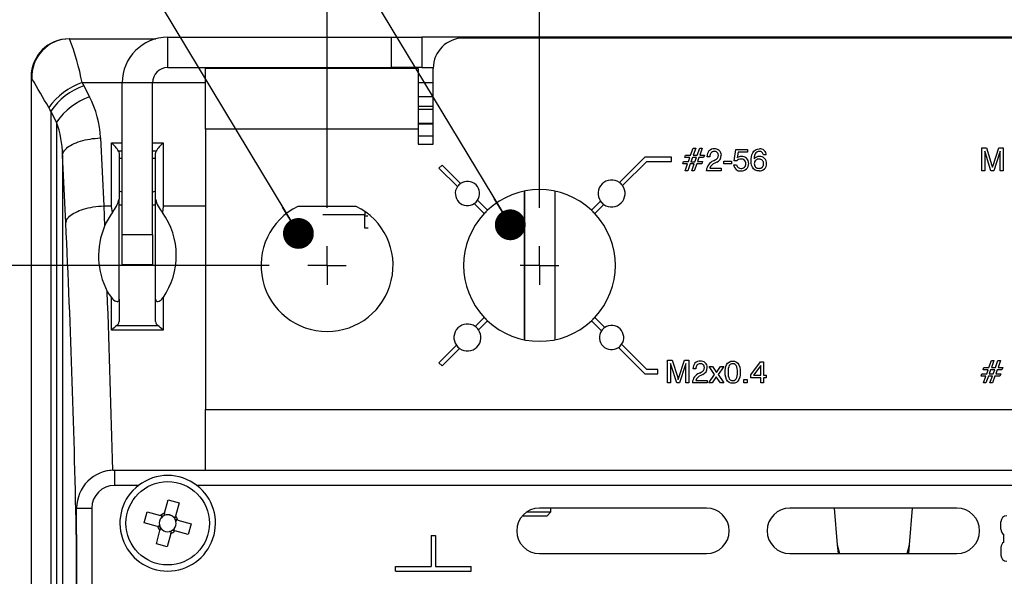
# Model space of a CAD drawing. Extents: x 2 to 278, y 1 to 215.
# Drawn here: x 181 to 214, y 71 to 89 of the extents above; entities that cross this region are included whole.
import ezdxf
from ezdxf.enums import TextEntityAlignment as Align

# ---------------------------------------------------------------- set-up
doc = ezdxf.new("R2010")
doc.units = 0
doc.layers.get('0').update_dxf_attribs({"linetype": 'CONTINUOUS'})
doc.dimstyles.new('SLDDIMSTYLE0', dxfattribs={"dimtxt": 2.116667, "dimasz": 3.175, "dimexe": 0, "dimexo": 0.0625, "dimgap": 0.529167, "dimtad": 0, "dimtih": 1, "dimtoh": 1, "dimlfac": 2, "dimrnd": 1e-09, "dimzin": 4, "dimsah": 1, "dimcen": 0.09, "dimazin": 3, "dimtfac": 1, "dimtofl": 0, "dimtmove": 0, "dimatfit": 3})
doc.dimstyles.new('SLDDIMSTYLE1', dxfattribs={"dimtxt": 2.116667, "dimasz": 3.175, "dimexe": 0, "dimexo": 0.0625, "dimgap": 0.529167, "dimtad": 0, "dimtih": 1, "dimtoh": 1, "dimlfac": 2, "dimrnd": 1e-09, "dimzin": 4, "dimsah": 1, "dimcen": 0.09, "dimazin": 3, "dimtfac": 1, "dimtmove": 0, "dimatfit": 3})
doc.dimstyles.new('SLDDIMSTYLE3', dxfattribs={"dimtxt": 2.116667, "dimasz": 3.175, "dimexe": 0, "dimexo": 0.0625, "dimgap": 0.529167, "dimtad": 0, "dimtih": 1, "dimtoh": 1, "dimlfac": 2, "dimrnd": 1e-09, "dimzin": 12, "dimsah": 1, "dimcen": 0.09, "dimazin": 3, "dimtfac": 1, "dimtofl": 0, "dimtmove": 0, "dimatfit": 3})

# ---------------------------------------------------------------- blocks, each defined once
blk = doc.blocks.new('_D_8')
at = {"color": 7, "linetype": 'CONTINUOUS'}
for p, q in [((198.567, 82.893), (198.567, 99.287)), ((220.567, 82.893), (220.567, 99.287)), ((198.567, 97.509), (192.217, 97.509)), ((205.152, 97.509), (204.723, 97.509)), ((204.723, 97.509), (204.723, 94.145)), ((213.982, 97.509), (214.412, 97.509)), ((214.412, 97.509), (214.412, 94.145)), ((220.567, 97.509), (226.917, 97.509)), ((204.723, 94.145), (205.152, 94.145)), ((214.412, 94.145), (213.982, 94.145))]:
    blk.add_line(p, q, dxfattribs=at)
for points in [[(198.567, 97.509), (195.392, 98.017), (195.392, 97.001)], [(220.567, 97.509), (223.742, 97.001), (223.742, 98.017)]]:
    blk.add_solid(points, dxfattribs=at)
at = {"color": 7, "linetype": 'CONTINUOUS', "width": 0.7}
for s, p in [('44.0mm', (203.327, 97.938, 32.892)), ('1.73in', (205.689, 94.145, 32.892))]:
    blk.add_text(s, height=2.1167, dxfattribs=at).set_placement(p, align=Align.BOTTOM_LEFT)
blk = doc.blocks.new('_D_9')
at = {"color": 7, "linetype": 'CONTINUOUS'}
for p, q in [((191.567, 82.893), (191.567, 108.279)), ((227.567, 82.893), (227.567, 108.279)), ((191.567, 106.501), (201.338, 106.501)), ((205.152, 106.501), (204.723, 106.501)), ((204.723, 106.501), (204.723, 103.138)), ((213.982, 106.501), (214.412, 106.501)), ((214.412, 106.501), (214.412, 103.138)), ((227.567, 106.501), (217.797, 106.501)), ((204.723, 103.138), (205.152, 103.138)), ((214.412, 103.138), (213.982, 103.138))]:
    blk.add_line(p, q, dxfattribs=at)
for points in [[(191.567, 106.501), (194.742, 105.993), (194.742, 107.009)], [(227.567, 106.501), (224.392, 107.009), (224.392, 105.993)]]:
    blk.add_solid(points, dxfattribs=at)
at = {"color": 7, "linetype": 'CONTINUOUS', "width": 0.7}
for s, p in [('72.0mm', (203.327, 106.93, 32.892)), ('2.83in', (205.689, 103.138, 32.892))]:
    blk.add_text(s, height=2.1167, dxfattribs=at).set_placement(p, align=Align.BOTTOM_LEFT)
blk = doc.blocks.new('_D_10')
at = {"color": 7, "linetype": 'CONTINUOUS'}
for p, q in [((189.662, 80.988), (162.432, 80.988)), ((164.21, 80.988), (164.21, 70.155)), ((159.795, 66.363), (159.366, 66.363)), ((159.366, 66.363), (159.366, 62.999)), ((168.625, 66.363), (169.055, 66.363)), ((169.055, 66.363), (169.055, 62.999)), ((159.366, 62.999), (159.795, 62.999)), ((169.055, 62.999), (168.625, 62.999)), ((164.21, 51.738), (164.21, 62.57)), ((167.042, 51.738), (162.432, 51.738))]:
    blk.add_line(p, q, dxfattribs=at)
for points in [[(164.21, 80.988), (163.702, 77.813), (164.718, 77.813)], [(164.21, 51.738), (164.718, 54.913), (163.702, 54.913)]]:
    blk.add_solid(points, dxfattribs=at)
at = {"color": 7, "linetype": 'CONTINUOUS', "width": 0.7}
for s, p in [('58.5mm', (157.97, 66.792, 32.892)), ('2.30in', (160.332, 62.999, 32.892))]:
    blk.add_text(s, height=2.1167, dxfattribs=at).set_placement(p, align=Align.BOTTOM_LEFT)
blk = doc.blocks.new('_DOT')
at = {"color": 0, "linetype": 'BYBLOCK'}
blk.add_line((-0.5, 0), (-1, 0), dxfattribs=at)
at = {"color": 0, "linetype": 'BYBLOCK', "const_width": 0.5}
blk.add_lwpolyline([(-0.25, 0, 1), (0.25, 0, 1)], format="xyb", close=True, dxfattribs=at)
blk = doc.blocks.new('SW_NOTE_4')
at = {"color": 0, "linetype": 'CONTINUOUS'}
blk.add_lwpolyline([(-12.51, 10.229), (-6.16, 10.229), (0, 0)], dxfattribs=at)
at = {"color": 0, "linetype": 'CONTINUOUS', "xscale": 1.016, "yscale": 1.016, "rotation": 301.0572657739}
blk.add_blockref('_DOT', (0, 0, -13.301), dxfattribs=at)
blk = doc.blocks.new('SW_NOTE_5')
at = {"color": 0, "linetype": 'CONTINUOUS'}
blk.add_lwpolyline([(-18.467, 20.058), (-12.117, 20.058), (0, 0)], dxfattribs=at)
at = {"color": 0, "linetype": 'CONTINUOUS', "xscale": 1.016, "yscale": 1.016, "rotation": 301.1373606322}
blk.add_blockref('_DOT', (0, 0, -23.709), dxfattribs=at)
blk = doc.blocks.new('SW_CENTERMARKSYMBOL_4')
at = {"color": 0, "linetype": 'CONTINUOUS'}
for q in [(0, 0.635), (-0.635, 0), (0, -0.635), (0.635, 0)]:
    blk.add_line((0, 0), q, dxfattribs=at)
blk = doc.blocks.new('SW_CENTERMARKSYMBOL_5')
at = {"color": 0, "linetype": 'CONTINUOUS'}
for q in [(0, 0.635), (-0.635, 0), (0, -0.635), (0.635, 0)]:
    blk.add_line((0, 0), q, dxfattribs=at)

msp = doc.modelspace()

# ---------------------------------------------------------------- linework, layer by layer
at = {"color": 7, "linetype": 'CONTINUOUS'}
for p, q in [((183.0673, 88.4606), (183.0864, 88.4606)), ((183.0864, 88.4606), (185.9284, 88.4606)), ((186.3173, 87.512), (186.3173, 88.512)), ((186.3173, 88.512), (193.6923, 88.512)), ((193.6923, 87.512), (193.6923, 88.512)), ((193.6923, 88.512), (194.6923, 88.512)), ((194.6923, 88.512), (194.6923, 87.512)), ((224.4423, 88.512), (194.6923, 88.512)), ((223.0673, 88.4876), (196.0673, 88.4876)), ((186.3173, 87.512), (193.6923, 87.512)), ((187.5673, 85.4876), (187.5673, 87.4876)), ((194.5673, 87.4876), (187.5673, 87.4876)), ((194.6923, 87.512), (193.6923, 87.512)), ((194.5673, 87.4876), (194.5673, 85.4876)), ((194.6923, 87.512), (195.0676, 87.512)), ((195.0673, 84.9876), (195.0673, 87.4876)), ((181.8173, 87.2106), (181.8173, 53.5268)), ((185.8173, 87.012), (184.8173, 87.012)), ((184.8173, 82.012), (184.8173, 87.012)), ((185.8173, 82.012), (185.8173, 87.012)), ((183.5509, 86.9154), (183.7399, 86.5532)), ((182.6574, 85.7125), (182.4684, 86.0747)), ((195.0673, 86.133), (194.5673, 86.133)), ((194.5673, 85.6753), (195.0673, 85.6753)), ((195.0673, 85.649), (194.5673, 85.649)), ((187.5673, 85.4876), (187.5673, 76.2376)), ((194.5673, 85.4876), (187.5673, 85.4876)), ((194.5673, 85.4876), (194.5673, 84.9876)), ((184.1046, 85.1912), (184.2107, 82.9512)), ((184.4673, 82.9512), (184.4673, 85.0287)), ((186.1673, 85.0287), (186.1673, 82.9512)), ((195.0673, 85.2531), (194.5673, 85.2531)), ((184.7173, 84.6847), (184.7173, 83.1792)), ((185.9173, 83.1792), (185.9173, 84.6847)), ((194.5673, 84.9876), (195.0673, 84.9876)), ((203.5469, 84.6223), (203.6292, 84.853)), ((203.6292, 84.853), (203.7137, 84.853)), ((203.7137, 84.853), (203.6313, 84.6223)), ((203.7615, 84.6223), (203.8448, 84.853)), ((203.8448, 84.853), (203.9284, 84.853)), ((203.9284, 84.853), (203.8469, 84.6223)), ((204.9808, 84.4336), (205.0396, 84.8146)), ((205.0396, 84.8146), (205.4242, 84.8146)), ((205.1088, 84.728), (205.0797, 84.5353)), ((205.4242, 84.728), (205.1088, 84.728)), ((205.4242, 84.8146), (205.4242, 84.728)), ((213.1443, 84.8626), (213.2915, 84.8626)), ((213.1443, 84.1126), (213.1443, 84.8626)), ((213.2404, 84.7516), (213.2404, 84.1126)), ((213.4423, 84.1126), (213.2569, 84.686)), ((213.2915, 84.8626), (213.4749, 84.2889)), ((213.5095, 84.2889), (213.695, 84.8626)), ((213.7233, 84.686), (213.5385, 84.1126)), ((213.695, 84.8626), (213.8462, 84.8626)), ((213.7404, 84.1126), (213.7404, 84.7516)), ((213.8462, 84.8626), (213.8462, 84.1126)), ((182.9624, 82.3902), (182.8563, 84.6302)), ((184.8173, 84.512), (184.7173, 84.512)), ((185.9173, 84.512), (185.8173, 84.512)), ((202.0363, 84.5626), (201.1991, 83.7255)), ((201.3052, 83.6194), (202.0984, 84.4126)), ((202.9173, 84.5626), (202.0363, 84.5626)), ((202.0984, 84.4126), (202.9173, 84.4126)), ((202.9173, 84.4126), (202.9173, 84.5626)), ((203.2885, 84.3338), (203.3154, 84.4107)), ((203.3154, 84.4107), (203.4731, 84.4107)), ((203.3521, 84.5453), (203.378, 84.6223)), ((203.5199, 84.5453), (203.3521, 84.5453)), ((203.378, 84.6223), (203.5469, 84.6223)), ((203.4731, 84.4107), (203.5199, 84.5453)), ((203.6043, 84.5453), (203.557, 84.4097)), ((203.557, 84.4097), (203.6898, 84.4097)), ((203.7365, 84.5453), (203.6043, 84.5453)), ((203.6313, 84.6223), (203.7615, 84.6223)), ((203.6898, 84.4097), (203.7365, 84.5453)), ((203.82, 84.5453), (203.7727, 84.4107)), ((203.7727, 84.4107), (203.9365, 84.4107)), ((203.974, 84.5453), (203.82, 84.5453)), ((203.8469, 84.6223), (204, 84.6223)), ((203.9365, 84.4107), (203.9105, 84.3338)), ((204, 84.6223), (203.974, 84.5453)), ((204.0866, 84.5742), (204.0866, 84.5866)), ((204.1827, 84.5742), (204.0866, 84.5742)), ((204.1827, 84.5826), (204.1827, 84.5742)), ((204.2981, 84.4342), (204.3581, 84.4677)), ((204.4055, 84.3936), (204.3457, 84.3626)), ((204.6443, 84.4299), (204.8943, 84.4299)), ((204.6443, 84.3434), (204.6443, 84.4299)), ((204.8943, 84.4299), (204.8943, 84.3434)), ((205.0658, 84.4336), (204.9808, 84.4336)), ((206.0385, 84.6319), (205.9423, 84.6319)), ((195.3615, 84.2996), (195.2554, 84.1935)), ((195.2554, 84.1935), (195.8615, 83.5874)), ((195.9676, 83.6935), (195.3615, 84.2996)), ((203.4457, 84.3338), (203.2885, 84.3338)), ((203.3648, 84.1126), (203.4457, 84.3338)), ((203.4487, 84.1126), (203.3648, 84.1126)), ((203.5311, 84.3338), (203.4487, 84.1126)), ((203.6623, 84.3338), (203.5311, 84.3338)), ((203.5804, 84.1126), (203.6623, 84.3338)), ((203.6644, 84.1126), (203.5804, 84.1126)), ((203.7467, 84.3338), (203.6644, 84.1126)), ((203.9105, 84.3338), (203.7467, 84.3338)), ((204.0673, 84.1126), (204.0673, 84.1185)), ((204.5577, 84.1126), (204.0673, 84.1126)), ((204.1761, 84.1992), (204.5577, 84.1992)), ((204.5577, 84.1992), (204.5577, 84.1126)), ((204.8943, 84.3434), (204.6443, 84.3434)), ((204.9616, 84.3043), (205.0577, 84.3043)), ((213.2404, 84.1126), (213.1443, 84.1126)), ((213.5385, 84.1126), (213.4423, 84.1126)), ((213.8462, 84.1126), (213.7404, 84.1126)), ((198.0673, 79.2528), (198.0673, 83.4371)), ((184.7173, 79.8743), (184.7173, 83.1762)), ((185.9173, 79.8743), (185.9173, 83.1762)), ((196.8534, 82.8076), (196.5232, 83.1378)), ((200.5795, 83.1059), (200.2813, 82.8076)), ((184.2107, 82.9512), (184.4673, 82.9512)), ((184.8173, 82.9778), (184.7173, 82.9778)), ((185.9173, 82.9778), (185.8173, 82.9778)), ((192.5307, 82.9376), (190.604, 82.9376)), ((192.8177, 82.7673), (192.8177, 82.655)), ((196.4171, 83.0318), (196.7473, 82.7016)), ((200.3873, 82.7016), (200.6856, 82.9998)), ((192.8177, 82.655), (191.4247, 82.655)), ((192.8177, 82.2198), (192.8177, 82.655)), ((192.9106, 82.6156), (192.8177, 82.6156)), ((192.9169, 82.2198), (192.8177, 82.2198)), ((184.8173, 82.012), (185.8173, 82.012)), ((184.8173, 81.012), (184.8173, 82.012)), ((185.8173, 82.012), (185.8173, 81.012)), ((185.8173, 81.012), (184.8173, 81.012)), ((198.0673, 78.5382), (198.0673, 80.3028)), ((198.0673, 80.3028), (198.0673, 78.5382)), ((184.4673, 78.8537), (184.4673, 79.9261)), ((184.7173, 79.8743), (184.7173, 79.1383)), ((185.9173, 79.1383), (185.9173, 79.8743)), ((186.1673, 79.9261), (186.1673, 78.8537)), ((196.7473, 79.2737), (196.4491, 78.9755)), ((196.5552, 78.8694), (196.8534, 79.1676)), ((198.0673, 79.2528), (198.0673, 78.5382)), ((198.0673, 79.2528), (198.0673, 79.2528)), ((200.2813, 79.1676), (200.6115, 78.8374)), ((200.7176, 78.9435), (200.3873, 79.2737)), ((186.1673, 78.8537), (184.4673, 78.8537)), ((184.6466, 79.012), (185.9881, 79.012)), ((195.8295, 78.3559), (195.2554, 77.7818)), ((195.3615, 77.6757), (195.9356, 78.2498)), ((201.1671, 78.2818), (202.0363, 77.4126)), ((202.0984, 77.5626), (201.2732, 78.3878)), ((202.7885, 77.8626), (202.9357, 77.8626)), ((202.7885, 77.1126), (202.7885, 77.8626)), ((202.9357, 77.8626), (203.1192, 77.2889)), ((203.1537, 77.2889), (203.3393, 77.8626)), ((203.3393, 77.8626), (203.4904, 77.8626)), ((203.4904, 77.8626), (203.4904, 77.1126)), ((195.2554, 77.7818), (195.3615, 77.6757)), ((202.4673, 77.5626), (202.0984, 77.5626)), ((202.4673, 77.4126), (202.4673, 77.5626)), ((202.8847, 77.7516), (202.8847, 77.1126)), ((203.0866, 77.1126), (202.9012, 77.686)), ((203.3675, 77.686), (203.1827, 77.1126)), ((203.3847, 77.1126), (203.3847, 77.7516)), ((203.625, 77.5742), (203.625, 77.5866)), ((203.7212, 77.5742), (203.625, 77.5742)), ((203.7212, 77.5826), (203.7212, 77.5742)), ((204.1539, 77.6511), (204.2618, 77.6511)), ((204.3355, 77.3897), (204.1539, 77.6511)), ((204.2618, 77.6511), (204.3964, 77.4576)), ((204.3964, 77.4576), (204.5283, 77.6511)), ((204.6347, 77.6511), (204.4505, 77.3907)), ((204.5283, 77.6511), (204.6347, 77.6511)), ((205.5289, 77.3774), (205.8471, 77.8146)), ((205.8558, 77.6942), (205.6192, 77.3723)), ((205.8471, 77.8146), (205.9423, 77.8146)), ((205.8558, 77.3723), (205.8558, 77.6942)), ((205.9423, 77.8146), (205.9423, 77.3723)), ((213.179, 77.5453), (213.205, 77.6223)), ((213.3468, 77.5453), (213.179, 77.5453)), ((213.205, 77.6223), (213.3738, 77.6223)), ((213.3001, 77.4107), (213.3468, 77.5453)), ((213.3738, 77.6223), (213.4562, 77.853)), ((213.4312, 77.5453), (213.3839, 77.4097)), ((213.5634, 77.5453), (213.4312, 77.5453)), ((213.4562, 77.853), (213.5406, 77.853)), ((213.5406, 77.853), (213.4583, 77.6223)), ((213.4583, 77.6223), (213.5884, 77.6223)), ((213.5167, 77.4097), (213.5634, 77.5453)), ((213.5884, 77.6223), (213.6718, 77.853)), ((213.647, 77.5453), (213.5996, 77.4107)), ((213.801, 77.5453), (213.647, 77.5453)), ((213.6718, 77.853), (213.7553, 77.853)), ((213.7553, 77.853), (213.6739, 77.6223)), ((213.6739, 77.6223), (213.827, 77.6223)), ((213.827, 77.6223), (213.801, 77.5453)), ((202.0363, 77.4126), (202.4673, 77.4126)), ((203.8366, 77.4342), (203.8965, 77.4677)), ((203.944, 77.3936), (203.8842, 77.3626)), ((204.1443, 77.1126), (204.3355, 77.3897)), ((204.3917, 77.3207), (204.2523, 77.1126)), ((204.5343, 77.1126), (204.3917, 77.3207)), ((204.4505, 77.3907), (204.6443, 77.1126)), ((205.2981, 77.228), (205.4039, 77.228)), ((205.2981, 77.1126), (205.2981, 77.228)), ((205.4039, 77.228), (205.4039, 77.1126)), ((205.5289, 77.2857), (205.5289, 77.3774)), ((205.8558, 77.2857), (205.5289, 77.2857)), ((205.6192, 77.3723), (205.8558, 77.3723)), ((205.8558, 77.1126), (205.8558, 77.2857)), ((205.9423, 77.3723), (206.0385, 77.3723)), ((205.9423, 77.2857), (205.9423, 77.1126)), ((206.0385, 77.2857), (205.9423, 77.2857)), ((206.0385, 77.3723), (206.0385, 77.2857)), ((213.1154, 77.3338), (213.1423, 77.4107)), ((213.2726, 77.3338), (213.1154, 77.3338)), ((213.1423, 77.4107), (213.3001, 77.4107)), ((213.1917, 77.1126), (213.2726, 77.3338)), ((213.3581, 77.3338), (213.2756, 77.1126)), ((213.4892, 77.3338), (213.3581, 77.3338)), ((213.3839, 77.4097), (213.5167, 77.4097)), ((213.4073, 77.1126), (213.4892, 77.3338)), ((213.5737, 77.3338), (213.4913, 77.1126)), ((213.7374, 77.3338), (213.5737, 77.3338)), ((213.5996, 77.4107), (213.7634, 77.4107)), ((213.7634, 77.4107), (213.7374, 77.3338)), ((202.8847, 77.1126), (202.7885, 77.1126)), ((203.1827, 77.1126), (203.0866, 77.1126)), ((203.4904, 77.1126), (203.3847, 77.1126)), ((203.6058, 77.1126), (203.6058, 77.1185)), ((204.0962, 77.1126), (203.6058, 77.1126)), ((203.7146, 77.1992), (204.0962, 77.1992)), ((204.0962, 77.1992), (204.0962, 77.1126)), ((204.2523, 77.1126), (204.1443, 77.1126)), ((204.6443, 77.1126), (204.5343, 77.1126)), ((205.4039, 77.1126), (205.2981, 77.1126)), ((205.9423, 77.1126), (205.8558, 77.1126)), ((213.2756, 77.1126), (213.1917, 77.1126)), ((213.4913, 77.1126), (213.4073, 77.1126)), ((187.5673, 76.2376), (231.5673, 76.2376)), ((187.5673, 74.2376), (187.5673, 76.2376)), ((184.5075, 74.2376), (184.5673, 74.2376)), ((184.5673, 74.2376), (184.5673, 73.7376)), ((184.5673, 74.2376), (234.5673, 74.2376)), ((185.3592, 73.7376), (184.5673, 73.7376)), ((220.7673, 73.7376), (187.2755, 73.7376)), ((186.2148, 72.8205), (186.3323, 73.26)), ((186.3323, 73.26), (186.6897, 73.1644)), ((186.6897, 73.1644), (186.5723, 72.7249)), ((183.3173, 53.4876), (183.3173, 72.9876)), ((183.3173, 72.9876), (183.8173, 72.9876)), ((183.8173, 72.9876), (183.8173, 53.4876)), ((185.545, 72.5026), (185.6405, 72.86)), ((185.6405, 72.86), (186.08, 72.7426)), ((186.1646, 72.7199), (186.08, 72.7426)), ((186.1088, 72.6715), (186.1246, 72.7306)), ((186.2148, 72.8205), (186.1922, 72.7359)), ((186.2029, 72.7759), (186.262, 72.7601)), ((186.5012, 72.6962), (186.5603, 72.6804)), ((186.5497, 72.6403), (186.5723, 72.7249)), ((198.0083, 72.7376), (198.8156, 72.7376)), ((198.1554, 72.8644), (198.9423, 72.8644)), ((204.0673, 72.9876), (198.5673, 72.9876)), ((198.8156, 72.7376), (198.9423, 72.8644)), ((198.9423, 72.8644), (198.9423, 72.9876)), ((212.3173, 72.9876), (206.8173, 72.9876)), ((208.2762, 72.9876), (208.3779, 71.7738)), ((210.7568, 71.7738), (210.8585, 72.9876)), ((185.9845, 72.3851), (185.545, 72.5026)), ((185.9845, 72.3851), (186.0691, 72.3625)), ((186.0291, 72.3732), (186.0449, 72.4323)), ((186.6502, 72.5902), (186.5656, 72.6128)), ((186.6056, 72.6021), (186.5898, 72.5429)), ((186.6502, 72.5902), (187.0897, 72.4727)), ((187.0897, 72.4727), (186.9941, 72.1153)), ((213.7673, 72.2876), (213.7673, 72.5376)), ((183.3173, 72.1133), (183.3125, 71.9407)), ((185.945, 71.8108), (186.0624, 72.2503)), ((186.085, 72.3349), (186.0624, 72.2503)), ((186.1335, 72.2791), (186.0743, 72.2949)), ((186.4199, 72.1548), (186.3024, 71.7153)), ((186.4318, 72.1994), (186.3726, 72.2152)), ((186.4199, 72.1548), (186.4425, 72.2394)), ((186.47, 72.2553), (186.5546, 72.2327)), ((186.5259, 72.3038), (186.5101, 72.2446)), ((186.9941, 72.1153), (186.5546, 72.2327)), ((194.9923, 72.0876), (195.1423, 72.0876)), ((194.9923, 72.0876), (194.9923, 71.0626)), ((195.1423, 72.0876), (195.1423, 71.0626)), ((213.8673, 71.8608), (213.8673, 72.1144)), ((183.3125, 71.9407), (183.3125, 56.7017)), ((186.3024, 71.7153), (185.945, 71.8108)), ((208.3779, 71.7738), (208.4531, 71.4876)), ((208.3782, 71.7708), (208.4019, 71.4876)), ((210.6816, 71.4876), (210.7568, 71.7738)), ((210.7328, 71.4876), (210.7565, 71.7708)), ((198.5673, 71.4876), (204.0673, 71.4876)), ((206.8173, 71.4876), (212.3173, 71.4876)), ((213.7673, 71.6876), (213.7673, 71.4376)), ((193.8173, 71.0626), (194.9923, 71.0626)), ((193.8173, 70.9126), (193.8173, 71.0626)), ((195.1423, 71.0626), (196.3173, 71.0626)), ((196.3173, 70.9126), (196.3173, 71.0626)), ((193.8173, 70.9126), (196.3173, 70.9126))]:
    msp.add_line(p, q, dxfattribs=at)
at = {"color": 8, "linetype": 'CONTINUOUS'}
for p, q in [((183.4996, 87.0172), (184.8174, 87.0172)), ((185.8174, 87.0172), (187.5673, 87.0172)), ((194.5673, 87.0172), (195.0673, 87.0172)), ((194.5673, 86.5566), (195.0673, 86.5566)), ((182.4684, 86.0747), (182.4684, 54.0579)), ((195.0673, 86.2243), (194.5673, 86.2243)), ((182.6574, 85.7125), (182.6574, 54.2469)), ((184.4673, 85.0287), (184.8173, 85.0287)), ((185.8173, 85.0287), (186.1673, 85.0287)), ((184.8173, 84.7536), (184.6986, 84.7536)), ((185.9361, 84.7536), (185.8173, 84.7536)), ((182.8563, 84.6302), (182.8563, 54.4458)), ((198.0673, 83.4371), (198.0673, 78.5382)), ((199.0673, 83.4371), (199.0673, 78.5382)), ((186.1673, 82.9512), (187.5673, 82.9512))]:
    msp.add_line(p, q, dxfattribs=at)
at = {"color": 7, "linetype": 'CONTINUOUS'}
for points in [[(183.4996, 87.0172), (183.5249, 86.9661), (183.5509, 86.9154)], [(182.4684, 86.0747), (182.4334, 86.1333), (182.3993, 86.1923)], [(182.8563, 84.6302), (182.862, 84.6673), (182.8737, 84.7044), (182.8915, 84.7413), (182.9153, 84.7779), (182.9449, 84.8138), (182.9802, 84.849), (183.021, 84.8834), (183.0671, 84.9166), (183.1182, 84.9486), (183.1743, 84.9791), (183.2348, 85.0082), (183.2997, 85.0355), (183.3685, 85.061), (183.4409, 85.0846), (183.5166, 85.1061), (183.5951, 85.1254), (183.6761, 85.1424), (183.7593, 85.1571), (183.8441, 85.1694), (183.9302, 85.1792), (184.0172, 85.1865), (184.1046, 85.1912)], [(184.6986, 84.7536), (184.7124, 84.7191), (184.7173, 84.6847)], [(185.9173, 84.6847), (185.922, 84.7178), (185.9361, 84.7536)], [(205.5385, 84.4364), (205.5409, 84.5043), (205.5494, 84.5716), (205.5656, 84.6376), (205.5917, 84.7002), (205.6302, 84.756), (205.6819, 84.7998), (205.7443, 84.8259), (205.8116, 84.8338)], [(205.8092, 84.7473), (205.7675, 84.7427), (205.7285, 84.7271), (205.6961, 84.7005), (205.6722, 84.6659), (205.6518, 84.6137), (205.6402, 84.5588), (205.6347, 84.503)], [(213.2569, 84.686), (213.2465, 84.7224), (213.2404, 84.7516)], [(213.7404, 84.7516), (213.7315, 84.7147), (213.7233, 84.686)], [(205.8013, 84.103), (205.7342, 84.1099), (205.6712, 84.1334), (205.6183, 84.175), (205.5799, 84.2303), (205.5548, 84.2963), (205.5421, 84.3658), (205.5385, 84.4364)], [(213.4749, 84.2889), (213.4858, 84.2546), (213.4927, 84.2273)], [(213.4927, 84.2273), (213.5011, 84.262), (213.5095, 84.2889)], [(184.7173, 83.4516), (184.7963, 83.4142), (184.8173, 83.4053)], [(185.8173, 83.4053), (185.8384, 83.4142), (185.9173, 83.4516)], [(182.9624, 82.3902), (182.9681, 82.4274), (182.9798, 82.4645), (182.9976, 82.5014), (183.0214, 82.5379), (183.051, 82.5739), (183.0863, 82.6091), (183.1271, 82.6434), (183.1732, 82.6766), (183.2243, 82.7086), (183.2804, 82.7392), (183.341, 82.7682), (183.4058, 82.7955), (183.4746, 82.8211), (183.547, 82.8446), (183.6227, 82.8661), (183.7012, 82.8854), (183.7822, 82.9025), (183.8654, 82.9172), (183.9502, 82.9295), (184.0363, 82.9393), (184.1233, 82.9465), (184.2107, 82.9512)], [(184.2107, 82.9512), (184.2253, 82.6195), (184.2397, 82.2852)], [(184.4934, 82.7359), (184.4696, 82.9329), (184.4673, 82.9512)], [(186.1673, 82.9512), (186.1651, 82.9329), (186.1413, 82.7359)], [(198.0673, 80.3028), (198.0673, 80.4065), (198.0673, 80.5098), (198.0673, 80.6124), (198.0673, 80.7139), (198.0673, 80.8139), (198.0673, 80.9122), (198.0673, 81.0083), (198.0673, 81.1019), (198.0673, 81.1927), (198.0673, 81.2804), (198.0673, 81.3647), (198.0673, 81.4452), (198.0673, 81.5218), (198.0673, 81.594), (198.0673, 81.6617), (198.0673, 81.7247), (198.0673, 81.7826), (198.0673, 81.8353), (198.0673, 81.8827), (198.0673, 81.9245), (198.0673, 81.9606), (198.0673, 81.9909), (198.0673, 82.0153), (198.0673, 82.0336), (198.0673, 82.0459), (198.0673, 82.052), (198.0673, 82.052), (198.0673, 82.0459), (198.0673, 82.0336), (198.0673, 82.0153), (198.0673, 81.9909), (198.0673, 81.9606), (198.0673, 81.9245), (198.0673, 81.8827), (198.0673, 81.8353), (198.0673, 81.7826), (198.0673, 81.7247), (198.0673, 81.6617), (198.0673, 81.594), (198.0673, 81.5218), (198.0673, 81.4452), (198.0673, 81.3647), (198.0673, 81.2804), (198.0673, 81.1927), (198.0673, 81.1019), (198.0673, 81.0083), (198.0673, 80.9122), (198.0673, 80.8139), (198.0673, 80.7139), (198.0673, 80.6124), (198.0673, 80.5098), (198.0673, 80.4065), (198.0673, 80.3028)], [(184.4673, 79.9261), (184.4978, 79.891), (184.5314, 79.8583), (184.5752, 79.8253), (184.6131, 79.8063), (184.6479, 79.7984), (184.6742, 79.8012), (184.6901, 79.809), (184.7019, 79.8203), (184.7138, 79.845), (184.7173, 79.8743)], [(185.9173, 79.8743), (185.9214, 79.8433), (185.9349, 79.8177), (185.9583, 79.8019), (185.9751, 79.7985), (185.9951, 79.7993), (186.0354, 79.8121), (186.071, 79.8329), (186.0982, 79.854), (186.1238, 79.8775), (186.1673, 79.9261)], [(202.9012, 77.686), (202.8907, 77.7224), (202.8847, 77.7516)], [(203.3847, 77.7516), (203.3758, 77.7147), (203.3675, 77.686)], [(204.6827, 77.4677), (204.6848, 77.5303), (204.692, 77.5925), (204.706, 77.6535), (204.7291, 77.7117), (204.764, 77.7636), (204.8119, 77.8036), (204.8698, 77.8269), (204.932, 77.8338)], [(204.9327, 77.7473), (204.8883, 77.7411), (204.8487, 77.7203), (204.8194, 77.6864), (204.8008, 77.6456), (204.7871, 77.5872), (204.7806, 77.5276), (204.7789, 77.4677)], [(204.932, 77.8338), (204.9943, 77.8269), (205.0524, 77.8038), (205.1007, 77.764), (205.1359, 77.7121), (205.1649, 77.6338), (205.1788, 77.5513), (205.1827, 77.4677)], [(205.0866, 77.4677), (205.0849, 77.5277), (205.0786, 77.5873), (205.0648, 77.6457), (205.0463, 77.6867), (205.017, 77.7206), (204.9772, 77.7412), (204.9327, 77.7473)], [(203.1192, 77.2889), (203.13, 77.2546), (203.1369, 77.2273)], [(203.1369, 77.2273), (203.1454, 77.262), (203.1537, 77.2889)], [(204.932, 77.103), (204.87, 77.1099), (204.8121, 77.1329), (204.7641, 77.1726), (204.7291, 77.2243), (204.7006, 77.3024), (204.6865, 77.3844), (204.6827, 77.4677)], [(204.7789, 77.4677), (204.7806, 77.4079), (204.7871, 77.3485), (204.8008, 77.2904), (204.8195, 77.2497), (204.8489, 77.2162), (204.8884, 77.1956), (204.9327, 77.1896)], [(205.1827, 77.4677), (205.1789, 77.3842), (205.1648, 77.302), (205.1358, 77.2238), (205.1006, 77.1721), (205.0523, 77.1326), (204.9941, 77.1098), (204.932, 77.103)], [(204.9327, 77.1896), (204.9771, 77.1955), (205.0168, 77.2158), (205.0462, 77.2495), (205.0648, 77.2902), (205.0786, 77.3484), (205.0849, 77.4079), (205.0866, 77.4677)], [(184.5075, 74.2376), (184.3989, 74.2294), (184.3504, 74.2183)]]:
    msp.add_lwpolyline(points, dxfattribs=at)
msp.add_circle((186.3173, 72.4876), 1.375, dxfattribs=at)
for centre, radius, start, end in [((183.0673, 87.2106), 1.25, 90, 179.99737), ((183.089, 87.2129), 1.2477, 90.11664, 183.05473), ((174.4193, 85.1991), 9.2605, 11.32206, 20.62172), ((186.3173, 87.012), 1.5, 90, 180), ((196.0673, 87.4876), 1, 90, 180), ((186.3173, 87.012), 0.5, 90, 180), ((125.4213, 53.615), 65.6336, 29.758954, 30.72307), ((184.1946, 84.9438), 2.1868, 108.53109, 145.18313), ((184.3332, 84.7909), 2.264, 110.21521, 145.45582), ((184.5222, 84.4287), 2.264, 110.21521, 145.45582), ((180.8212, 85.042), 3.2867, 2.60179, 27.37455), ((179.2887, 84.5339), 3.5689, 1.5456, 19.28232), ((183.7299, 84.1741), 1.1288, 30.89003, 49.21088), ((186.9047, 84.1741), 1.1288, 130.78912, 149.10997), ((204.3138, 84.6059), 0.2281, 87.53188, 184.84992), ((204.3261, 84.6026), 0.1448, 91.85859, 187.93637), ((204.3339, 84.6202), 0.1276, 0.2295, 95.64019), ((204.3429, 84.6198), 0.2149, 0.06052, 95.12542), ((205.8209, 84.6262), 0.1216, 2.6648, 95.49659), ((205.8313, 84.6274), 0.2073, 1.22746, 95.43014), ((204.4184, 84.104), 0.3513, 110.01874, 177.64164), ((204.454, 84.0806), 0.3021, 110.99275, 156.8883), ((204.2912, 84.6244), 0.1705, 293.10905, 358.76152), ((204.3063, 84.6246), 0.2514, 293.23788, 358.94442), ((205.2003, 84.3235), 0.1738, 88.82091, 140.71356), ((205.2126, 84.3776), 0.2062, 88.54127, 130.14975), ((205.2162, 84.3484), 0.1493, 357.9661, 94.70595), ((205.2199, 84.3444), 0.2418, 266.53423, 1.5885), ((205.2352, 84.358), 0.2265, 358.25917, 94.37839), ((205.8044, 84.3655), 0.2184, 88.28572, 140.99169), ((205.791, 84.3369), 0.1477, 177.08334, 273.57967), ((205.7911, 84.3501), 0.1477, 85.24062, 182.17173), ((205.8053, 84.3364), 0.1469, 268.00653, 3.50485), ((205.8138, 84.3371), 0.2344, 266.92899, 1.90857), ((205.8091, 84.3542), 0.1432, 356.45405, 92.2855), ((205.8208, 84.3564), 0.2276, 357.10174, 92.5005), ((205.1866, 84.3286), 0.2264, 186.15296, 274.72405), ((205.1925, 84.3256), 0.1364, 188.95811, 274.36163), ((205.2143, 84.3403), 0.1512, 265.67031, 1.06275), ((196.1923, 83.3626), 0.4, 325.80692, 124.19308), ((200.9423, 83.3626), 0.4445, 54.71392, 215.28608), ((200.9423, 83.3626), 0.4445, 35.28608, 54.71392), ((196.1923, 83.3626), 0.4, 145.80692, 304.19308), ((196.1923, 83.3626), 0.4, 124.19308, 145.80692), ((198.5673, 80.9876), 2.5, 46.71913, 133.28087), ((200.9423, 83.3626), 0.4445, 234.71392, 35.28608), ((183.6299, 83.4503), 1.1207, 320.39744, 346.00244), ((186.8902, 83.3925), 0.996, 192.36152, 221.2386), ((196.1923, 83.3626), 0.4, 304.19308, 325.80692), ((200.9423, 83.3626), 0.4445, 215.28608, 234.71392), ((186.1312, 81.5172), 2.0415, 143.34632, 157.90059), ((184.1649, 81.3125), 2.4356, 325.30226, 35.7603), ((191.5673, 80.9876), 2.175, 116.29156, 63.70844), ((198.5673, 80.9876), 2.5, 133.28087, 136.71913), ((198.5673, 80.9876), 2.5, 43.28087, 46.71913), ((198.5673, 80.9876), 2.5, 136.71913, 223.28087), ((198.5673, 80.9876), 2.5, 316.71913, 43.28087), ((-218.2703, 63.7148), 401.6671, 1.173463, 2.664917), ((186.5593, 81.3001), 2.5201, 156.98956, 207.58709), ((-282.4405, 62.7872), 467.0884, 1.404718, 2.128227), ((185.7222, 80.9369), 1.6114, 209.92583, 218.85237), ((198.5673, 80.9876), 2.5, 223.28087, 226.71913), ((198.5673, 80.9876), 2.5, 226.71913, 313.28087), ((198.5673, 80.9876), 2.5, 313.28087, 316.71913), ((185.8906, 77.4229), 2.0182, 128.05342, 134.84735), ((184.5559, 79.1458), 0.1617, 304.14933, 357.3153), ((186.0766, 79.1446), 0.1594, 182.27932, 236.25604), ((184.7441, 77.4229), 2.0182, 45.15265, 51.94658), ((196.1923, 78.6126), 0.4445, 54.71392, 215.28608), ((196.1923, 78.6126), 0.4445, 234.71392, 35.28608), ((196.1923, 78.6126), 0.4445, 35.28608, 54.71392), ((200.9423, 78.6126), 0.4, 145.80692, 304.19308), ((200.9423, 78.6126), 0.4, 124.19308, 145.80692), ((200.9423, 78.6126), 0.4, 325.80692, 124.19308), ((196.1923, 78.6126), 0.4445, 215.28608, 234.71392), ((200.9423, 78.6126), 0.4, 304.19308, 325.80692), ((203.8523, 77.6059), 0.2281, 87.53188, 184.84992), ((203.8646, 77.6026), 0.1448, 91.85859, 187.93637), ((203.8724, 77.6202), 0.1276, 0.2295, 95.64019), ((203.8813, 77.6198), 0.2149, 0.06052, 95.12542), ((203.8296, 77.6244), 0.1705, 293.10905, 358.76152), ((203.8448, 77.6246), 0.2514, 293.23788, 358.94442), ((203.9568, 77.104), 0.3513, 110.01874, 177.64164), ((203.9924, 77.0806), 0.3021, 110.99275, 156.8883), ((184.5673, 72.9876), 1.25, 90, 180), ((186.3173, 72.4876), 1.575, 52.528, 127.472), ((184.5673, 72.9876), 0.75, 90, 180), ((186.3173, 72.4876), 1.575, 127.472, 52.528), ((186.2794, 72.4978), 0.2435, 134.48298, 195.58884), ((186.3173, 72.4876), 0.278, 138.59776, 191.47407), ((186.3173, 72.4876), 0.3483, 107.12162, 132.95021), ((186.3173, 72.4876), 0.278, 123.3177, 138.59776), ((186.3173, 72.4876), 0.278, 116.75412, 123.3177), ((186.3173, 72.4876), 0.278, 101.47407, 116.75412), ((186.3275, 72.5256), 0.2435, 44.48298, 105.58884), ((186.3173, 72.4876), 0.278, 48.59776, 101.47407), ((186.3173, 72.4876), 0.278, 33.3177, 48.59776), ((186.3173, 72.4876), 0.3483, 17.12162, 42.95021), ((198.5673, 72.2376), 0.75, 90, 270), ((204.0673, 72.2376), 0.75, 270, 90), ((206.8173, 72.2376), 0.75, 90, 270), ((212.3173, 72.2376), 0.75, 270, 90), ((213.9673, 72.5376), 0.2, 90, 180), ((186.3173, 72.4876), 0.3483, 197.12162, 222.95021), ((186.3173, 72.4876), 0.278, 191.47407, 206.75412), ((186.3173, 72.4876), 0.278, 206.75412, 213.3177), ((186.3553, 72.4775), 0.2435, 314.48298, 15.58884), ((186.3173, 72.4876), 0.278, 318.59776, 11.47407), ((186.3173, 72.4876), 0.278, 26.75412, 33.3177), ((186.3173, 72.4876), 0.278, 11.47407, 26.75412), ((186.3173, 72.4876), 0.278, 213.3177, 228.59776), ((186.3072, 72.4497), 0.2435, 224.48298, 285.58884), ((186.3173, 72.4876), 0.278, 228.59776, 281.47407), ((186.3173, 72.4876), 0.278, 281.47407, 296.75412), ((186.3173, 72.4876), 0.3483, 287.12162, 312.95021), ((186.3173, 72.4876), 0.278, 296.75412, 303.3177), ((186.3173, 72.4876), 0.278, 303.3177, 318.59776), ((213.9673, 72.2876), 0.2, 180, 240), ((213.9673, 71.6876), 0.2, 120, 180), ((213.9673, 71.4376), 0.2, 180, 270)]:
    msp.add_arc(centre, radius, start, end, dxfattribs=at)
at = {"color": 8, "linetype": 'CONTINUOUS'}
msp.add_arc((181.9187, 87.214), 0.1014, 181.87889, 221.75473, dxfattribs=at)

# ---------------------------------------------------------------- block references
at = {"color": 7, "linetype": 'CONTINUOUS'}
for name, p in [('SW_NOTE_5', (197.6038, 82.3286)), ('SW_NOTE_4', (190.6238, 82.0437)), ('SW_CENTERMARKSYMBOL_4', (191.5673, 80.9876)), ('SW_CENTERMARKSYMBOL_5', (198.5673, 80.9876))]:
    msp.add_blockref(name, p, dxfattribs=at)

# ---------------------------------------------------------------- dimensions: what is measured, and where the dimension line sits
for base, p1, p2, dimstyle, picture, middle in [((227.5673, 106.5007), (191.5673, 81.6226), (227.5673, 81.6226), 'SLDDIMSTYLE0', '_D_9', (209.5673, 106.5007)), ((220.5673, 97.5085), (198.5673, 81.6226), (220.5673, 81.6226), 'SLDDIMSTYLE1', '_D_8', (209.5673, 97.5085))]:
    dim = msp.add_linear_dim(base=base, p1=p1, p2=p2, dimstyle=dimstyle, dxfattribs=at)
    dim.commit()
    dim.dimension.update_dxf_attribs({"geometry": picture, "text_midpoint": middle, "dimtype": 160})
dim = msp.add_linear_dim(base=(164.2102, 51.7376), p1=(190.9323, 80.9876), p2=(168.3123, 51.7376), angle=90, dimstyle='SLDDIMSTYLE3', dxfattribs=at)
dim.commit()
dim.dimension.update_dxf_attribs({"geometry": '_D_10', "text_midpoint": (164.2102, 66.3626), "dimtype": 160})

doc.saveas('drawing.dxf')
